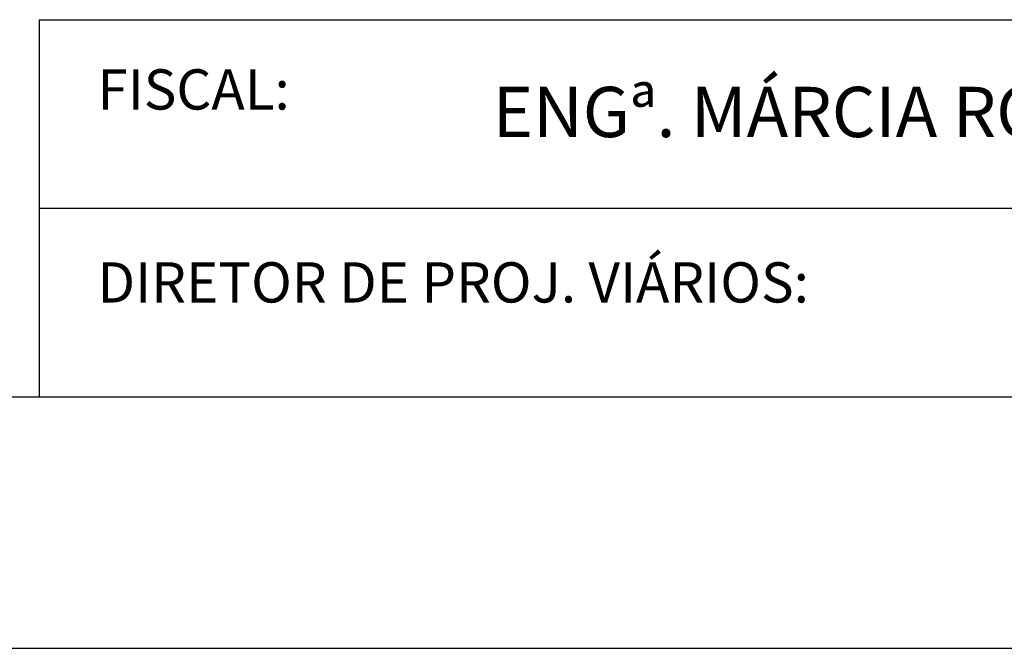
# Model space of a CAD drawing. Extents: x 181527 to 182529, y 1664632 to 1664733.
# Drawn here: x 181669 to 181673, y 1664674 to 1664676 of the extents above; entities that cross this region are included whole.
import ezdxf

# ---------------------------------------------------------------- set-up
doc = ezdxf.new("R2010")
doc.units = 0
doc.layers.get('0').update_dxf_attribs({"linetype": 'CONTINUOUS'})
doc.layers.add('PRAN-2', color=2, linetype='CONTINUOUS')
doc.styles.add('ROMANS', font='romans.shx', dxfattribs={"height": 1})

# ---------------------------------------------------------------- blocks, each defined once
blk = doc.blocks.new('SEÇÕES_T3')
at = {"color": 6}
for p, q in [((181669.2899784235, 1664676.245180822), (181686.7899784235, 1664676.245180822)), ((181669.2899784235, 1664676.245180822), (181669.2899784235, 1664674.745180822)), ((181669.2899784235, 1664674.745180822), (181686.7899784235, 1664674.745180822))]:
    blk.add_line(p, q, dxfattribs=at)
at = {"color": 7}
blk.add_line((181669.2899784235, 1664675.495180822), (181686.7899784235, 1664675.495180822), dxfattribs=at)
at = {"layer": 'PRAN-2', "linetype": 'CONTINUOUS'}
for p, q in [((181623.7899784235, 1664674.745180822), (181704.2899784235, 1664674.745180822)), ((181621.2899784235, 1664673.745180822), (181705.2899784235, 1664673.745180822))]:
    blk.add_line(p, q, dxfattribs=at)
at = {"style": 'ROMANS'}
for s, height, p in [('FISCAL:', 0.16, (181669.5221759462, 1664675.887866649)), ('ENGª. MÁRCIA RODRIGUES DIAS', 0.2, (181671.0959851742, 1664675.778230862)), ('DIRETOR DE PROJ. VIÁRIOS:', 0.16, (181669.5221759462, 1664675.120416196))]:
    blk.add_text(s, height=height, dxfattribs=at).set_placement(p)

msp = doc.modelspace()

# ---------------------------------------------------------------- block references
msp.add_blockref('SEÇÕES_T3', (0, 0))

doc.saveas('drawing.dxf')
